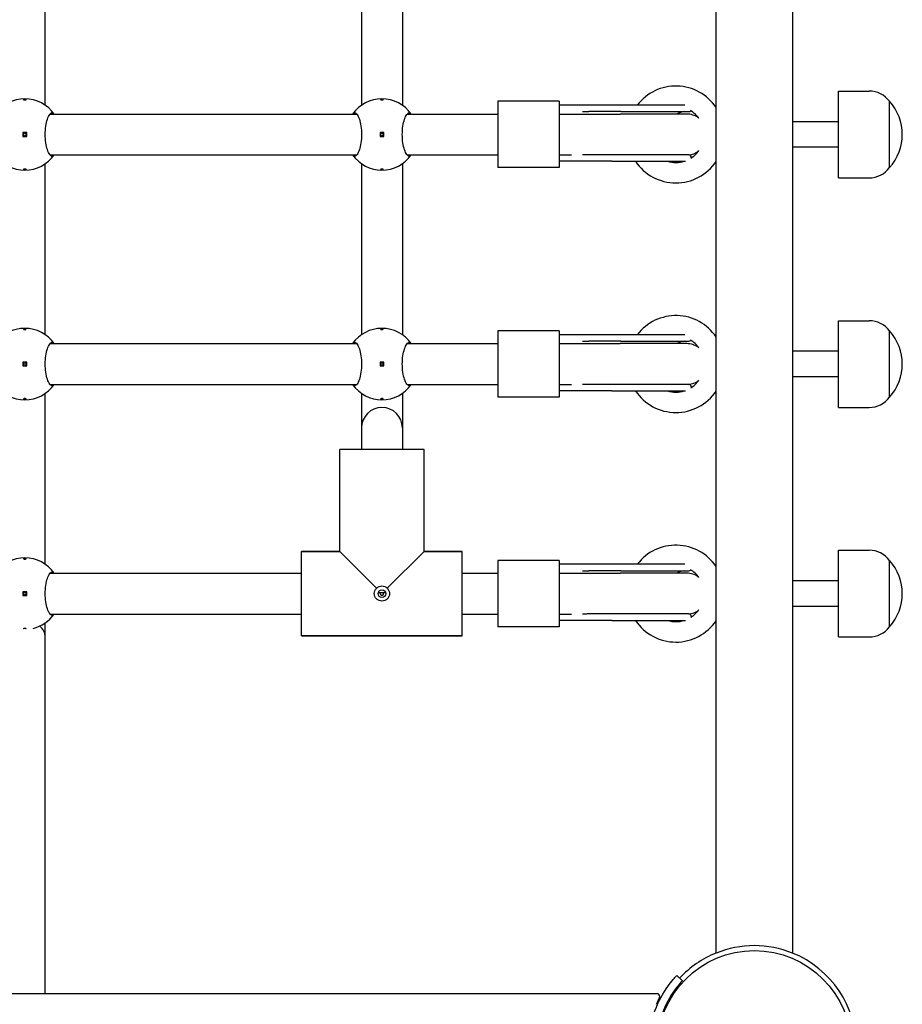
# Model space of a CAD drawing. Units: millimetres. Extents: x -435 to 4970, y -310 to 5863.
# Drawn here: x 3182 to 3528, y 1999 to 2385 of the extents above; entities that cross this region are included whole.
import ezdxf

# ---------------------------------------------------------------- set-up
doc = ezdxf.new("R2010")
doc.units = ezdxf.units.MM

msp = doc.modelspace()

# ---------------------------------------------------------------- linework, layer by layer
for p, q in [((3454.87, 2019.4), (3454.87, 2751.24)), ((3484.87, 2751.24), (3484.87, 2019.4)), ((3191.87, 2351.81), (3191.87, 2418.83)), ((3315.87, 2418.83), (3315.87, 2351.81)), ((3331.87, 2418.83), (3331.87, 2351.81)), ((3502.87, 2323.32), (3502.87, 2357.32)), ((3502.87, 2357.32), (3514.87, 2357.32)), ((3393.37, 2353.32), (3369.37, 2353.32)), ((3369.37, 2353.32), (3369.37, 2327.32)), ((3393.37, 2353.32), (3393.37, 2327.32)), ((3414.06, 2351.82), (3393.37, 2351.82)), ((3442.63, 2351.82), (3414.06, 2351.82)), ((3522.87, 2327.32), (3522.87, 2353.32)), ((3522.87, 2327.32), (3522.87, 2353.32)), ((3193.75, 2348.32), (3314, 2348.32)), ((3333.75, 2348.32), (3369.37, 2348.32)), ((3393.37, 2348.32), (3417.27, 2348.32)), ((3417.54, 2349.29), (3405.04, 2349.29)), ((3443.37, 2348.32), (3417.27, 2348.32)), ((3417.54, 2349.29), (3444.15, 2349.29)), ((3502.87, 2345.32), (3484.87, 2345.32)), ((3184.62, 2341.07), (3183.12, 2341.07)), ((3183.12, 2341.07), (3183.12, 2339.57)), ((3183.12, 2339.57), (3184.62, 2339.57)), ((3184.62, 2339.57), (3184.62, 2341.07)), ((3324.62, 2341.07), (3323.12, 2341.07)), ((3323.12, 2341.07), (3323.12, 2339.57)), ((3323.12, 2339.57), (3324.62, 2339.57)), ((3324.62, 2339.57), (3324.62, 2341.07)), ((3502.87, 2335.32), (3484.87, 2335.32)), ((3193.75, 2332.32), (3314, 2332.32)), ((3333.75, 2332.32), (3369.37, 2332.32)), ((3393.37, 2332.32), (3398.25, 2332.32)), ((3417.54, 2332.35), (3405.04, 2332.35)), ((3444.15, 2332.35), (3417.54, 2332.35)), ((3191.87, 2261.81), (3191.87, 2328.83)), ((3315.87, 2328.83), (3315.87, 2261.81)), ((3331.87, 2328.83), (3331.87, 2261.81)), ((3414.06, 2329.82), (3393.37, 2329.82)), ((3414.06, 2329.82), (3442.94, 2329.82)), ((3445.15, 2331.35), (3445.15, 2331.13)), ((3393.37, 2327.32), (3369.37, 2327.32)), ((3502.87, 2323.32), (3514.87, 2323.32)), ((3502.87, 2233.32), (3502.87, 2267.32)), ((3502.87, 2267.32), (3514.87, 2267.32)), ((3393.37, 2263.32), (3369.37, 2263.32)), ((3369.37, 2263.32), (3369.37, 2237.32)), ((3393.37, 2263.32), (3393.37, 2237.32)), ((3522.87, 2237.32), (3522.87, 2263.32)), ((3522.87, 2237.32), (3522.87, 2263.32)), ((3193.75, 2258.32), (3314, 2258.32)), ((3333.75, 2258.32), (3369.37, 2258.32)), ((3414.06, 2261.82), (3393.37, 2261.82)), ((3393.37, 2258.32), (3417.27, 2258.32)), ((3417.54, 2259.29), (3405.04, 2259.29)), ((3442.63, 2261.82), (3414.06, 2261.82)), ((3443.37, 2258.32), (3417.27, 2258.32)), ((3417.54, 2259.29), (3444.15, 2259.29)), ((3502.87, 2255.32), (3484.87, 2255.32)), ((3184.62, 2251.07), (3183.12, 2251.07)), ((3183.12, 2251.07), (3183.12, 2249.57)), ((3184.62, 2249.57), (3184.62, 2251.07)), ((3324.62, 2251.07), (3323.12, 2251.07)), ((3323.12, 2251.07), (3323.12, 2249.57)), ((3324.62, 2249.57), (3324.62, 2251.07)), ((3183.12, 2249.57), (3184.62, 2249.57)), ((3323.12, 2249.57), (3324.62, 2249.57)), ((3502.87, 2245.32), (3484.87, 2245.32)), ((3191.87, 2171.81), (3191.87, 2238.83)), ((3193.75, 2242.32), (3314, 2242.32)), ((3315.87, 2238.83), (3315.87, 2225.3)), ((3331.87, 2238.83), (3331.87, 2225.3)), ((3333.75, 2242.32), (3369.37, 2242.32)), ((3393.37, 2242.32), (3398.25, 2242.32)), ((3414.06, 2239.82), (3393.37, 2239.82)), ((3417.54, 2242.35), (3405.04, 2242.35)), ((3414.06, 2239.82), (3442.94, 2239.82)), ((3444.15, 2242.35), (3417.54, 2242.35)), ((3445.15, 2241.35), (3445.15, 2241.13)), ((3393.37, 2237.32), (3369.37, 2237.32)), ((3502.87, 2233.32), (3514.87, 2233.32)), ((3315.87, 2225.3), (3315.87, 2216.82)), ((3331.87, 2225.3), (3331.87, 2216.82)), ((3307.37, 2176.82), (3307.37, 2216.82)), ((3340.37, 2216.82), (3307.37, 2216.82)), ((3307.37, 2176.82), (3307.37, 2216.82)), ((3340.37, 2176.82), (3340.37, 2216.82)), ((3340.37, 2176.82), (3340.37, 2216.82)), ((3502.87, 2143.32), (3502.87, 2177.32)), ((3502.87, 2177.32), (3514.87, 2177.32)), ((3292.37, 2176.82), (3307.37, 2176.82)), ((3292.37, 2143.82), (3292.37, 2176.82)), ((3307.37, 2176.82), (3292.37, 2176.82)), ((3307.37, 2176.82), (3321.79, 2162.4)), ((3325.95, 2162.4), (3340.37, 2176.82)), ((3340.37, 2176.82), (3355.37, 2176.82)), ((3355.37, 2176.82), (3340.37, 2176.82)), ((3355.37, 2143.82), (3355.37, 2176.82)), ((3393.37, 2173.32), (3369.37, 2173.32)), ((3369.37, 2173.32), (3369.37, 2147.32)), ((3393.37, 2173.32), (3393.37, 2147.32)), ((3522.87, 2147.32), (3522.87, 2173.32)), ((3522.87, 2147.32), (3522.87, 2173.32)), ((3414.06, 2171.82), (3393.37, 2171.82)), ((3442.63, 2171.82), (3414.06, 2171.82)), ((3193.75, 2168.32), (3292.37, 2168.32)), ((3355.37, 2168.32), (3369.37, 2168.32)), ((3393.37, 2168.32), (3417.27, 2168.32)), ((3417.54, 2169.29), (3405.04, 2169.29)), ((3443.37, 2168.32), (3417.27, 2168.32)), ((3417.54, 2169.29), (3444.15, 2169.29)), ((3502.87, 2165.32), (3484.87, 2165.32)), ((3184.62, 2161.07), (3183.12, 2161.07)), ((3183.12, 2161.07), (3183.12, 2159.57)), ((3183.12, 2159.57), (3184.62, 2159.57)), ((3184.62, 2159.57), (3184.62, 2161.07)), ((3322.46, 2160.82), (3325.29, 2160.82)), ((3502.87, 2155.32), (3484.87, 2155.32)), ((3193.75, 2152.32), (3292.37, 2152.32)), ((3355.37, 2152.32), (3369.37, 2152.32)), ((3393.37, 2152.32), (3398.25, 2152.32)), ((3417.54, 2152.35), (3405.04, 2152.35)), ((3444.15, 2152.35), (3417.54, 2152.35)), ((3445.15, 2151.35), (3445.15, 2151.13)), ((3191.87, 2143.32), (3191.87, 2148.83)), ((3393.37, 2147.32), (3369.37, 2147.32)), ((3414.06, 2149.82), (3393.37, 2149.82)), ((3414.06, 2149.82), (3442.94, 2149.82)), ((3191.87, 2003.52), (3191.87, 2143.32)), ((3292.37, 2143.82), (3355.37, 2143.82)), ((3355.37, 2143.82), (3292.37, 2143.82)), ((3502.87, 2143.32), (3514.87, 2143.32)), ((3441.64, 2008.57), (3439.44, 2010.62)), ((1895.87, 2003.52), (3431.88, 2003.52))]:
    msp.add_line(p, q)
for centre, radius in [((3183.87, 2340.32), 0.5), ((3323.87, 2340.32), 0.5), ((3183.87, 2250.32), 0.5), ((3323.87, 2250.32), 0.5), ((3323.87, 2160.32), 1.5), ((3183.87, 2160.32), 0.5), ((3469.87, 1982.32), 38.05)]:
    msp.add_circle(centre, radius)
for centre, radius, start, end in [((3439.11, 2340.32), 19, 33.9235, 142.7522), ((3514.87, 2347.32), 10, 36.8699, 90), ((3183.87, 2340.32), 14, 34.8499, 145.1501), ((3323.87, 2340.32), 14, 34.8499, 145.1501), ((3508.47, 2340.32), 19.4, 317.925, 42.075), ((3405.04, 2350.29), 1, 268.3122, 270), ((3443.37, 2340.82), 8.5, 94.9744, 118.0725), ((3443.37, 2340.32), 8, 55.3546, 90), ((3444.15, 2350.29), 1, 270, 320.7116), ((3439.11, 2340.32), 11, 34.8368, 58.9888), ((3183.87, 2340.32), 14, 214.8499, 325.1501), ((3323.87, 2340.32), 14, 214.8499, 325.1501), ((3405.04, 2331.35), 1, 90, 91.6878), ((3443.37, 2340.32), 8, 275.1276, 304.6454), ((3444.15, 2331.35), 1, 0, 90), ((3439.11, 2340.32), 11, 301.9898, 325.1632), ((3439.11, 2340.32), 19, 213.5477, 326.0765), ((3439.11, 2340.32), 11, 252.6586, 287.3414), ((3514.87, 2333.32), 10, 270, 323.1301), ((3439.11, 2250.32), 19, 33.9235, 142.7522), ((3514.87, 2257.32), 10, 36.8699, 90), ((3183.87, 2250.32), 14, 34.8499, 145.1501), ((3323.87, 2250.32), 14, 34.8499, 145.1501), ((3508.47, 2250.32), 19.4, 317.925, 42.075), ((3405.04, 2260.29), 1, 268.3122, 270), ((3443.37, 2250.82), 8.5, 94.9744, 118.0725), ((3443.37, 2250.32), 8, 55.3546, 90), ((3444.15, 2260.29), 1, 270, 320.7116), ((3439.11, 2250.32), 11, 34.8368, 58.9888), ((3443.37, 2250.32), 8, 275.1276, 304.6454), ((3439.11, 2250.32), 11, 301.9898, 325.1632), ((3183.87, 2250.32), 14, 214.8499, 325.1501), ((3323.87, 2250.32), 14, 214.8499, 325.1501), ((3405.04, 2241.35), 1, 90, 91.6878), ((3439.11, 2250.32), 19, 213.5477, 326.0765), ((3439.11, 2250.32), 11, 252.6586, 287.3414), ((3444.15, 2241.35), 1, 0, 90), ((3514.87, 2243.32), 10, 270, 323.1301), ((3323.87, 2225.3), 8, 0, 180), ((3439.11, 2160.32), 19, 33.9235, 142.7522), ((3514.87, 2167.32), 10, 36.8699, 90), ((3183.87, 2160.32), 14, 34.8499, 145.1501), ((3508.47, 2160.32), 19.4, 317.925, 42.075), ((3444.15, 2170.29), 1, 270, 320.7116), ((3439.11, 2160.32), 11, 34.8368, 58.9888), ((3405.04, 2170.29), 1, 268.3122, 270), ((3443.37, 2160.82), 8.5, 94.9744, 118.0725), ((3443.37, 2160.32), 8, 55.3546, 90), ((3439.11, 2160.32), 11, 301.9898, 325.1632), ((3183.87, 2160.32), 14, 283.4925, 325.1501), ((3405.04, 2151.35), 1, 90, 91.6878), ((3443.37, 2160.32), 8, 275.1276, 304.6454), ((3444.15, 2151.35), 1, 0, 90), ((3439.11, 2160.32), 19, 213.5477, 326.0765), ((3439.11, 2160.32), 11, 252.6586, 287.3414), ((3514.87, 2153.32), 10, 270, 323.1301), ((3469.87, 1982.32), 40, 112.0243, 137.0818), ((3469.87, 1982.32), 40, 222.9182, 67.9757), ((3469.87, 1982.32), 40, 67.9757, 112.0243)]:
    msp.add_arc(centre, radius, start, end)
for centre, major_axis, ratio, start_param, end_param in [((3183.87, 2143.32), (-8, 0), 0.786255, 3.141593, 3.891013), ((3431.88, 1982.32), (0, 21.2), 0.148939, 5.942701, 6.283185)]:
    msp.add_ellipse(centre, major_axis=major_axis, ratio=ratio, start_param=start_param, end_param=end_param)
for points, knots in [([(3183.87, 2354.1), (3183.93, 2354.1), (3184, 2354.09), (3184.12, 2354.08), (3184.18, 2354.07), (3184.27, 2354.06), (3184.31, 2354.04), (3184.36, 2354.02), (3184.37, 2354), (3184.37, 2353.97), (3184.36, 2353.96), (3184.31, 2353.93), (3184.27, 2353.92), (3184.18, 2353.9), (3184.12, 2353.89), (3184, 2353.88), (3183.93, 2353.88), (3183.81, 2353.88), (3183.74, 2353.88), (3183.62, 2353.89), (3183.56, 2353.9), (3183.47, 2353.92), (3183.44, 2353.93), (3183.38, 2353.96), (3183.37, 2353.97), (3183.37, 2354), (3183.38, 2354.02), (3183.44, 2354.04), (3183.47, 2354.06), (3183.56, 2354.07), (3183.62, 2354.08), (3183.74, 2354.09), (3183.81, 2354.1), (3183.87, 2354.1)], [0, 0, 0, 0, 0.0188112, 0.0188112, 0.0376225, 0.0376225, 0.0569268, 0.0569268, 0.0762311, 0.0762311, 0.0955409, 0.0955409, 0.1148508, 0.1148508, 0.1336626, 0.1336626, 0.1524744, 0.1524744, 0.1712862, 0.1712862, 0.190098, 0.190098, 0.2094079, 0.2094079, 0.2287177, 0.2287177, 0.248022, 0.248022, 0.2673263, 0.2673263, 0.2861375, 0.2861375, 0.3049488, 0.3049488, 0.3049488, 0.3049488]), ([(3323.87, 2354.1), (3323.93, 2354.1), (3324, 2354.09), (3324.12, 2354.08), (3324.18, 2354.07), (3324.27, 2354.06), (3324.31, 2354.04), (3324.36, 2354.02), (3324.37, 2354), (3324.37, 2353.97), (3324.36, 2353.96), (3324.31, 2353.93), (3324.27, 2353.92), (3324.18, 2353.9), (3324.12, 2353.89), (3324, 2353.88), (3323.93, 2353.88), (3323.81, 2353.88), (3323.74, 2353.88), (3323.62, 2353.89), (3323.56, 2353.9), (3323.47, 2353.92), (3323.44, 2353.93), (3323.38, 2353.96), (3323.37, 2353.97), (3323.37, 2354), (3323.38, 2354.02), (3323.44, 2354.04), (3323.47, 2354.06), (3323.56, 2354.07), (3323.62, 2354.08), (3323.74, 2354.09), (3323.81, 2354.1), (3323.87, 2354.1)], [0, 0, 0, 0, 0.0188112, 0.0188112, 0.0376225, 0.0376225, 0.0569268, 0.0569268, 0.0762311, 0.0762311, 0.0955409, 0.0955409, 0.1148508, 0.1148508, 0.1336626, 0.1336626, 0.1524744, 0.1524744, 0.1712862, 0.1712862, 0.190098, 0.190098, 0.2094079, 0.2094079, 0.2287177, 0.2287177, 0.248022, 0.248022, 0.2673263, 0.2673263, 0.2861375, 0.2861375, 0.3049488, 0.3049488, 0.3049488, 0.3049488]), ([(3195.36, 2332.32), (3195.11, 2331.98), (3194.85, 2331.82), (3194.28, 2331.82), (3193.95, 2332.04), (3193.3, 2332.92), (3192.98, 2333.59), (3192.48, 2335.11), (3192.25, 2336.05), (3191.94, 2338.12), (3191.86, 2339.25), (3191.86, 2341.39), (3191.94, 2342.52), (3192.25, 2344.59), (3192.48, 2345.53), (3192.98, 2347.05), (3193.3, 2347.72), (3193.95, 2348.6), (3194.28, 2348.82), (3194.85, 2348.82), (3195.11, 2348.66), (3195.36, 2348.32)], [1.010588, 1.010588, 1.010588, 1.010588, 1.301804, 1.301804, 1.637673, 1.637673, 1.973543, 1.973543, 2.293665, 2.293665, 2.613788, 2.613788, 2.933911, 2.933911, 3.254034, 3.254034, 3.589904, 3.589904, 3.925773, 3.925773, 4.216989, 4.216989, 4.216989, 4.216989]), ([(3312.38, 2348.32), (3312.63, 2348.66), (3312.9, 2348.82), (3313.46, 2348.82), (3313.8, 2348.6), (3314.45, 2347.72), (3314.76, 2347.05), (3315.27, 2345.53), (3315.49, 2344.59), (3315.81, 2342.52), (3315.89, 2341.39), (3315.89, 2339.25), (3315.81, 2338.12), (3315.49, 2336.05), (3315.27, 2335.11), (3314.76, 2333.59), (3314.45, 2332.92), (3313.8, 2332.04), (3313.46, 2331.82), (3312.9, 2331.82), (3312.63, 2331.98), (3312.38, 2332.32)], [1.010588, 1.010588, 1.010588, 1.010588, 1.301804, 1.301804, 1.637673, 1.637673, 1.973543, 1.973543, 2.293665, 2.293665, 2.613788, 2.613788, 2.933911, 2.933911, 3.254034, 3.254034, 3.589904, 3.589904, 3.925773, 3.925773, 4.216989, 4.216989, 4.216989, 4.216989]), ([(3335.36, 2332.32), (3335.11, 2331.98), (3334.85, 2331.82), (3334.28, 2331.82), (3333.95, 2332.04), (3333.3, 2332.92), (3332.98, 2333.59), (3332.48, 2335.11), (3332.25, 2336.05), (3331.94, 2338.12), (3331.86, 2339.25), (3331.86, 2341.39), (3331.94, 2342.52), (3332.25, 2344.59), (3332.48, 2345.53), (3332.98, 2347.05), (3333.3, 2347.72), (3333.95, 2348.6), (3334.28, 2348.82), (3334.85, 2348.82), (3335.11, 2348.66), (3335.36, 2348.32)], [1.010588, 1.010588, 1.010588, 1.010588, 1.301804, 1.301804, 1.637673, 1.637673, 1.973543, 1.973543, 2.293665, 2.293665, 2.613788, 2.613788, 2.933911, 2.933911, 3.254034, 3.254034, 3.589904, 3.589904, 3.925773, 3.925773, 4.216989, 4.216989, 4.216989, 4.216989]), ([(3402.47, 2349.32), (3402.64, 2349.32), (3402.82, 2349.32), (3403.16, 2349.32), (3403.33, 2349.32), (3403.67, 2349.32), (3403.84, 2349.31), (3404.18, 2349.31), (3404.35, 2349.31), (3404.68, 2349.3), (3404.85, 2349.3), (3405.01, 2349.29)], [3.0583471, 3.0583471, 3.0583471, 3.0583471, 3.1205329, 3.1205329, 3.1827188, 3.1827188, 3.2449047, 3.2449047, 3.3070906, 3.3070906, 3.3692765, 3.3692765, 3.3692765, 3.3692765]), ([(3405.01, 2332.35), (3404.85, 2332.35), (3404.68, 2332.34), (3404.35, 2332.34), (3404.18, 2332.33), (3403.84, 2332.33), (3403.67, 2332.33), (3403.33, 2332.32), (3403.16, 2332.32), (3402.82, 2332.32), (3402.64, 2332.32), (3402.47, 2332.32)], [1.1090611, 1.1090611, 1.1090611, 1.1090611, 1.1712475, 1.1712475, 1.2334338, 1.2334338, 1.2956202, 1.2956202, 1.3578065, 1.3578065, 1.4199929, 1.4199929, 1.4199929, 1.4199929]), ([(3183.87, 2326.55), (3183.81, 2326.55), (3183.74, 2326.55), (3183.62, 2326.56), (3183.56, 2326.57), (3183.47, 2326.59), (3183.44, 2326.6), (3183.38, 2326.63), (3183.37, 2326.64), (3183.37, 2326.67), (3183.38, 2326.68), (3183.44, 2326.71), (3183.47, 2326.72), (3183.56, 2326.74), (3183.62, 2326.75), (3183.74, 2326.76), (3183.81, 2326.77), (3183.93, 2326.77), (3184, 2326.76), (3184.12, 2326.75), (3184.18, 2326.74), (3184.27, 2326.72), (3184.31, 2326.71), (3184.36, 2326.68), (3184.37, 2326.67), (3184.37, 2326.64), (3184.36, 2326.63), (3184.31, 2326.6), (3184.27, 2326.59), (3184.18, 2326.57), (3184.12, 2326.56), (3184, 2326.55), (3183.93, 2326.55), (3183.87, 2326.55)], [0, 0, 0, 0, 0.0188112, 0.0188112, 0.0376225, 0.0376225, 0.0569268, 0.0569268, 0.0762311, 0.0762311, 0.0955409, 0.0955409, 0.1148508, 0.1148508, 0.1336626, 0.1336626, 0.1524744, 0.1524744, 0.1712862, 0.1712862, 0.190098, 0.190098, 0.2094079, 0.2094079, 0.2287177, 0.2287177, 0.248022, 0.248022, 0.2673263, 0.2673263, 0.2861375, 0.2861375, 0.3049488, 0.3049488, 0.3049488, 0.3049488]), ([(3323.87, 2326.55), (3323.81, 2326.55), (3323.74, 2326.55), (3323.62, 2326.56), (3323.56, 2326.57), (3323.47, 2326.59), (3323.44, 2326.6), (3323.38, 2326.63), (3323.37, 2326.64), (3323.37, 2326.67), (3323.38, 2326.68), (3323.44, 2326.71), (3323.47, 2326.72), (3323.56, 2326.74), (3323.62, 2326.75), (3323.74, 2326.76), (3323.81, 2326.77), (3323.93, 2326.77), (3324, 2326.76), (3324.12, 2326.75), (3324.18, 2326.74), (3324.27, 2326.72), (3324.31, 2326.71), (3324.36, 2326.68), (3324.37, 2326.67), (3324.37, 2326.64), (3324.36, 2326.63), (3324.31, 2326.6), (3324.27, 2326.59), (3324.18, 2326.57), (3324.12, 2326.56), (3324, 2326.55), (3323.93, 2326.55), (3323.87, 2326.55)], [0, 0, 0, 0, 0.0188112, 0.0188112, 0.0376225, 0.0376225, 0.0569268, 0.0569268, 0.0762311, 0.0762311, 0.0955409, 0.0955409, 0.1148508, 0.1148508, 0.1336626, 0.1336626, 0.1524744, 0.1524744, 0.1712862, 0.1712862, 0.190098, 0.190098, 0.2094079, 0.2094079, 0.2287177, 0.2287177, 0.248022, 0.248022, 0.2673263, 0.2673263, 0.2861375, 0.2861375, 0.3049488, 0.3049488, 0.3049488, 0.3049488]), ([(3183.87, 2264.1), (3183.93, 2264.1), (3184, 2264.09), (3184.12, 2264.08), (3184.18, 2264.07), (3184.27, 2264.06), (3184.31, 2264.04), (3184.36, 2264.02), (3184.37, 2264), (3184.37, 2263.97), (3184.36, 2263.96), (3184.31, 2263.93), (3184.27, 2263.92), (3184.18, 2263.9), (3184.12, 2263.89), (3184, 2263.88), (3183.93, 2263.88), (3183.81, 2263.88), (3183.74, 2263.88), (3183.62, 2263.89), (3183.56, 2263.9), (3183.47, 2263.92), (3183.44, 2263.93), (3183.38, 2263.96), (3183.37, 2263.97), (3183.37, 2264), (3183.38, 2264.02), (3183.44, 2264.04), (3183.47, 2264.06), (3183.56, 2264.07), (3183.62, 2264.08), (3183.74, 2264.09), (3183.81, 2264.1), (3183.87, 2264.1)], [0, 0, 0, 0, 0.0188112, 0.0188112, 0.0376225, 0.0376225, 0.0569268, 0.0569268, 0.0762311, 0.0762311, 0.0955409, 0.0955409, 0.1148508, 0.1148508, 0.1336626, 0.1336626, 0.1524744, 0.1524744, 0.1712862, 0.1712862, 0.190098, 0.190098, 0.2094079, 0.2094079, 0.2287177, 0.2287177, 0.248022, 0.248022, 0.2673263, 0.2673263, 0.2861375, 0.2861375, 0.3049488, 0.3049488, 0.3049488, 0.3049488]), ([(3323.87, 2264.1), (3323.93, 2264.1), (3324, 2264.09), (3324.12, 2264.08), (3324.18, 2264.07), (3324.27, 2264.06), (3324.31, 2264.04), (3324.36, 2264.02), (3324.37, 2264), (3324.37, 2263.97), (3324.36, 2263.96), (3324.31, 2263.93), (3324.27, 2263.92), (3324.18, 2263.9), (3324.12, 2263.89), (3324, 2263.88), (3323.93, 2263.88), (3323.81, 2263.88), (3323.74, 2263.88), (3323.62, 2263.89), (3323.56, 2263.9), (3323.47, 2263.92), (3323.44, 2263.93), (3323.38, 2263.96), (3323.37, 2263.97), (3323.37, 2264), (3323.38, 2264.02), (3323.44, 2264.04), (3323.47, 2264.06), (3323.56, 2264.07), (3323.62, 2264.08), (3323.74, 2264.09), (3323.81, 2264.1), (3323.87, 2264.1)], [0, 0, 0, 0, 0.0188112, 0.0188112, 0.0376225, 0.0376225, 0.0569268, 0.0569268, 0.0762311, 0.0762311, 0.0955409, 0.0955409, 0.1148508, 0.1148508, 0.1336626, 0.1336626, 0.1524744, 0.1524744, 0.1712862, 0.1712862, 0.190098, 0.190098, 0.2094079, 0.2094079, 0.2287177, 0.2287177, 0.248022, 0.248022, 0.2673263, 0.2673263, 0.2861375, 0.2861375, 0.3049488, 0.3049488, 0.3049488, 0.3049488]), ([(3195.36, 2242.32), (3195.11, 2241.98), (3194.85, 2241.82), (3194.28, 2241.82), (3193.95, 2242.04), (3193.3, 2242.92), (3192.98, 2243.59), (3192.48, 2245.11), (3192.25, 2246.05), (3191.94, 2248.12), (3191.86, 2249.25), (3191.86, 2251.39), (3191.94, 2252.52), (3192.25, 2254.59), (3192.48, 2255.53), (3192.98, 2257.05), (3193.3, 2257.72), (3193.95, 2258.6), (3194.28, 2258.82), (3194.85, 2258.82), (3195.11, 2258.66), (3195.36, 2258.32)], [1.010588, 1.010588, 1.010588, 1.010588, 1.301804, 1.301804, 1.637673, 1.637673, 1.973543, 1.973543, 2.293665, 2.293665, 2.613788, 2.613788, 2.933911, 2.933911, 3.254034, 3.254034, 3.589904, 3.589904, 3.925773, 3.925773, 4.216989, 4.216989, 4.216989, 4.216989]), ([(3312.38, 2258.32), (3312.63, 2258.66), (3312.9, 2258.82), (3313.46, 2258.82), (3313.8, 2258.6), (3314.45, 2257.72), (3314.76, 2257.05), (3315.27, 2255.53), (3315.49, 2254.59), (3315.81, 2252.52), (3315.89, 2251.39), (3315.89, 2249.25), (3315.81, 2248.12), (3315.49, 2246.05), (3315.27, 2245.11), (3314.76, 2243.59), (3314.45, 2242.92), (3313.8, 2242.04), (3313.46, 2241.82), (3312.9, 2241.82), (3312.63, 2241.98), (3312.38, 2242.32)], [1.010588, 1.010588, 1.010588, 1.010588, 1.301804, 1.301804, 1.637673, 1.637673, 1.973543, 1.973543, 2.293665, 2.293665, 2.613788, 2.613788, 2.933911, 2.933911, 3.254034, 3.254034, 3.589904, 3.589904, 3.925773, 3.925773, 4.216989, 4.216989, 4.216989, 4.216989]), ([(3335.36, 2242.32), (3335.11, 2241.98), (3334.85, 2241.82), (3334.28, 2241.82), (3333.95, 2242.04), (3333.3, 2242.92), (3332.98, 2243.59), (3332.48, 2245.11), (3332.25, 2246.05), (3331.94, 2248.12), (3331.86, 2249.25), (3331.86, 2251.39), (3331.94, 2252.52), (3332.25, 2254.59), (3332.48, 2255.53), (3332.98, 2257.05), (3333.3, 2257.72), (3333.95, 2258.6), (3334.28, 2258.82), (3334.85, 2258.82), (3335.11, 2258.66), (3335.36, 2258.32)], [1.010588, 1.010588, 1.010588, 1.010588, 1.301804, 1.301804, 1.637673, 1.637673, 1.973543, 1.973543, 2.293665, 2.293665, 2.613788, 2.613788, 2.933911, 2.933911, 3.254034, 3.254034, 3.589904, 3.589904, 3.925773, 3.925773, 4.216989, 4.216989, 4.216989, 4.216989]), ([(3402.47, 2259.32), (3402.64, 2259.32), (3402.82, 2259.32), (3403.16, 2259.32), (3403.33, 2259.32), (3403.67, 2259.32), (3403.84, 2259.31), (3404.18, 2259.31), (3404.35, 2259.31), (3404.68, 2259.3), (3404.85, 2259.3), (3405.01, 2259.29)], [3.0583471, 3.0583471, 3.0583471, 3.0583471, 3.1205329, 3.1205329, 3.1827188, 3.1827188, 3.2449047, 3.2449047, 3.3070906, 3.3070906, 3.3692765, 3.3692765, 3.3692765, 3.3692765]), ([(3405.01, 2242.35), (3404.85, 2242.35), (3404.68, 2242.34), (3404.35, 2242.34), (3404.18, 2242.33), (3403.84, 2242.33), (3403.67, 2242.33), (3403.33, 2242.32), (3403.16, 2242.32), (3402.82, 2242.32), (3402.64, 2242.32), (3402.47, 2242.32)], [1.1090611, 1.1090611, 1.1090611, 1.1090611, 1.1712475, 1.1712475, 1.2334338, 1.2334338, 1.2956202, 1.2956202, 1.3578065, 1.3578065, 1.4199929, 1.4199929, 1.4199929, 1.4199929]), ([(3183.87, 2236.55), (3183.81, 2236.55), (3183.74, 2236.55), (3183.62, 2236.56), (3183.56, 2236.57), (3183.47, 2236.59), (3183.44, 2236.6), (3183.38, 2236.63), (3183.37, 2236.64), (3183.37, 2236.67), (3183.38, 2236.68), (3183.44, 2236.71), (3183.47, 2236.72), (3183.56, 2236.74), (3183.62, 2236.75), (3183.74, 2236.76), (3183.81, 2236.77), (3183.93, 2236.77), (3184, 2236.76), (3184.12, 2236.75), (3184.18, 2236.74), (3184.27, 2236.72), (3184.31, 2236.71), (3184.36, 2236.68), (3184.37, 2236.67), (3184.37, 2236.64), (3184.36, 2236.63), (3184.31, 2236.6), (3184.27, 2236.59), (3184.18, 2236.57), (3184.12, 2236.56), (3184, 2236.55), (3183.93, 2236.55), (3183.87, 2236.55)], [0, 0, 0, 0, 0.0188112, 0.0188112, 0.0376225, 0.0376225, 0.0569268, 0.0569268, 0.0762311, 0.0762311, 0.0955409, 0.0955409, 0.1148508, 0.1148508, 0.1336626, 0.1336626, 0.1524744, 0.1524744, 0.1712862, 0.1712862, 0.190098, 0.190098, 0.2094079, 0.2094079, 0.2287177, 0.2287177, 0.248022, 0.248022, 0.2673263, 0.2673263, 0.2861375, 0.2861375, 0.3049488, 0.3049488, 0.3049488, 0.3049488]), ([(3323.87, 2236.55), (3323.81, 2236.55), (3323.74, 2236.55), (3323.62, 2236.56), (3323.56, 2236.57), (3323.47, 2236.59), (3323.44, 2236.6), (3323.38, 2236.63), (3323.37, 2236.64), (3323.37, 2236.67), (3323.38, 2236.68), (3323.44, 2236.71), (3323.47, 2236.72), (3323.56, 2236.74), (3323.62, 2236.75), (3323.74, 2236.76), (3323.81, 2236.77), (3323.93, 2236.77), (3324, 2236.76), (3324.12, 2236.75), (3324.18, 2236.74), (3324.27, 2236.72), (3324.31, 2236.71), (3324.36, 2236.68), (3324.37, 2236.67), (3324.37, 2236.64), (3324.36, 2236.63), (3324.31, 2236.6), (3324.27, 2236.59), (3324.18, 2236.57), (3324.12, 2236.56), (3324, 2236.55), (3323.93, 2236.55), (3323.87, 2236.55)], [0, 0, 0, 0, 0.0188112, 0.0188112, 0.0376225, 0.0376225, 0.0569268, 0.0569268, 0.0762311, 0.0762311, 0.0955409, 0.0955409, 0.1148508, 0.1148508, 0.1336626, 0.1336626, 0.1524744, 0.1524744, 0.1712862, 0.1712862, 0.190098, 0.190098, 0.2094079, 0.2094079, 0.2287177, 0.2287177, 0.248022, 0.248022, 0.2673263, 0.2673263, 0.2861375, 0.2861375, 0.3049488, 0.3049488, 0.3049488, 0.3049488]), ([(3183.87, 2174.1), (3183.93, 2174.1), (3184, 2174.09), (3184.12, 2174.08), (3184.18, 2174.07), (3184.27, 2174.06), (3184.31, 2174.04), (3184.36, 2174.02), (3184.37, 2174), (3184.37, 2173.97), (3184.36, 2173.96), (3184.31, 2173.93), (3184.27, 2173.92), (3184.18, 2173.9), (3184.12, 2173.89), (3184, 2173.88), (3183.93, 2173.88), (3183.81, 2173.88), (3183.74, 2173.88), (3183.62, 2173.89), (3183.56, 2173.9), (3183.47, 2173.92), (3183.44, 2173.93), (3183.38, 2173.96), (3183.37, 2173.97), (3183.37, 2174), (3183.38, 2174.02), (3183.44, 2174.04), (3183.47, 2174.06), (3183.56, 2174.07), (3183.62, 2174.08), (3183.74, 2174.09), (3183.81, 2174.1), (3183.87, 2174.1)], [0, 0, 0, 0, 0.0188112, 0.0188112, 0.0376225, 0.0376225, 0.0569268, 0.0569268, 0.0762311, 0.0762311, 0.0955409, 0.0955409, 0.1148508, 0.1148508, 0.1336626, 0.1336626, 0.1524744, 0.1524744, 0.1712862, 0.1712862, 0.190098, 0.190098, 0.2094079, 0.2094079, 0.2287177, 0.2287177, 0.248022, 0.248022, 0.2673263, 0.2673263, 0.2861375, 0.2861375, 0.3049488, 0.3049488, 0.3049488, 0.3049488]), ([(3402.47, 2169.32), (3402.64, 2169.32), (3402.82, 2169.32), (3403.16, 2169.32), (3403.33, 2169.32), (3403.67, 2169.32), (3403.84, 2169.31), (3404.18, 2169.31), (3404.35, 2169.31), (3404.68, 2169.3), (3404.85, 2169.3), (3405.01, 2169.29)], [3.0583471, 3.0583471, 3.0583471, 3.0583471, 3.1205329, 3.1205329, 3.1827188, 3.1827188, 3.2449047, 3.2449047, 3.3070906, 3.3070906, 3.3692765, 3.3692765, 3.3692765, 3.3692765]), ([(3195.36, 2152.32), (3195.11, 2151.98), (3194.85, 2151.82), (3194.28, 2151.82), (3193.95, 2152.04), (3193.3, 2152.92), (3192.98, 2153.59), (3192.48, 2155.11), (3192.25, 2156.05), (3191.94, 2158.12), (3191.86, 2159.25), (3191.86, 2161.39), (3191.94, 2162.52), (3192.25, 2164.59), (3192.48, 2165.53), (3192.98, 2167.05), (3193.3, 2167.72), (3193.95, 2168.6), (3194.28, 2168.82), (3194.85, 2168.82), (3195.11, 2168.66), (3195.36, 2168.32)], [1.010588, 1.010588, 1.010588, 1.010588, 1.301804, 1.301804, 1.637673, 1.637673, 1.973543, 1.973543, 2.293665, 2.293665, 2.613788, 2.613788, 2.933911, 2.933911, 3.254034, 3.254034, 3.589904, 3.589904, 3.925773, 3.925773, 4.216989, 4.216989, 4.216989, 4.216989]), ([(3320.87, 2160.32), (3320.87, 2160.69), (3320.95, 2161.09), (3321.27, 2161.81), (3321.5, 2162.14), (3321.78, 2162.4), (3321.78, 2162.4), (3321.79, 2162.4)], [0.4450347, 0.4450347, 0.4450347, 0.4450347, 0.5567588, 0.5567588, 0.668483, 0.668483, 0.670565, 0.670565, 0.670565, 0.670565]), ([(3321.79, 2162.4), (3321.79, 2162.41), (3321.8, 2162.41), (3322.06, 2162.69), (3322.38, 2162.93), (3323.1, 2163.24), (3323.5, 2163.32), (3323.87, 2163.32)], [-0.670565, -0.670565, -0.670565, -0.670565, -0.668483, -0.668483, -0.5567588, -0.5567588, -0.4450347, -0.4450347, -0.4450347, -0.4450347]), ([(3323.87, 2163.32), (3324.24, 2163.32), (3324.64, 2163.24), (3325.36, 2162.93), (3325.69, 2162.69), (3325.94, 2162.41), (3325.95, 2162.41), (3325.95, 2162.4)], [-0.4450347, -0.4450347, -0.4450347, -0.4450347, -0.3333106, -0.3333106, -0.2215865, -0.2215865, -0.2195045, -0.2195045, -0.2195045, -0.2195045]), ([(3325.95, 2162.4), (3325.96, 2162.4), (3325.96, 2162.4), (3326.24, 2162.14), (3326.48, 2161.81), (3326.79, 2161.09), (3326.87, 2160.69), (3326.87, 2160.32)], [1.1095739, 1.1095739, 1.1095739, 1.1095739, 1.1116559, 1.1116559, 1.22338, 1.22338, 1.3351041, 1.3351041, 1.3351041, 1.3351041]), ([(3326.87, 2160.32), (3326.87, 2159.95), (3326.79, 2159.55), (3326.48, 2158.83), (3326.24, 2158.51), (3325.7, 2158), (3325.37, 2157.78), (3324.64, 2157.5), (3324.24, 2157.43), (3323.87, 2157.43), (3323.5, 2157.43), (3323.11, 2157.5), (3322.38, 2157.78), (3322.04, 2158), (3321.5, 2158.51), (3321.27, 2158.83), (3320.95, 2159.55), (3320.87, 2159.95), (3320.87, 2160.32)], [1.3351041, 1.3351041, 1.3351041, 1.3351041, 1.4468283, 1.4468283, 1.5585524, 1.5585524, 1.6693456, 1.6693456, 1.7801388, 1.7801388, 1.7801388, 1.8909321, 1.8909321, 2.0017253, 2.0017253, 2.1134494, 2.1134494, 2.2251735, 2.2251735, 2.2251735, 2.2251735]), ([(3323.41, 2160.78), (3323.41, 2160.78), (3323.41, 2160.78), (3323.35, 2160.72), (3323.29, 2160.65), (3323.22, 2160.49), (3323.2, 2160.4), (3323.2, 2160.24), (3323.22, 2160.15), (3323.29, 2160), (3323.35, 2159.93), (3323.47, 2159.82), (3323.54, 2159.77), (3323.7, 2159.71), (3323.79, 2159.7), (3323.87, 2159.7), (3323.95, 2159.7), (3324.04, 2159.71), (3324.2, 2159.77), (3324.27, 2159.82), (3324.4, 2159.93), (3324.45, 2160), (3324.52, 2160.15), (3324.54, 2160.24), (3324.54, 2160.4), (3324.52, 2160.49), (3324.45, 2160.65), (3324.4, 2160.72), (3324.33, 2160.78), (3324.33, 2160.78), (3324.33, 2160.78)], [0.2428459, 0.2428459, 0.2428459, 0.2428459, 0.2436487, 0.2436487, 0.2682272, 0.2682272, 0.2928058, 0.2928058, 0.3173843, 0.3173843, 0.3419629, 0.3419629, 0.3661853, 0.3661853, 0.3904077, 0.3904077, 0.3904077, 0.4146301, 0.4146301, 0.4388525, 0.4388525, 0.4634311, 0.4634311, 0.4880096, 0.4880096, 0.5125882, 0.5125882, 0.5371667, 0.5371667, 0.5379695, 0.5379695, 0.5379695, 0.5379695]), ([(3323.46, 2160.82), (3323.44, 2160.81), (3323.43, 2160.8), (3323.42, 2160.78), (3323.42, 2160.78), (3323.41, 2160.78)], [0.141626062, 0.141626062, 0.141626062, 0.141626062, 0.146759021, 0.146759021, 0.14756181, 0.14756181, 0.14756181, 0.14756181]), ([(3324.33, 2160.78), (3324.33, 2160.78), (3324.33, 2160.78), (3324.31, 2160.8), (3324.3, 2160.81), (3324.29, 2160.82)], [0.047642036, 0.047642036, 0.047642036, 0.047642036, 0.048444825, 0.048444825, 0.053577784, 0.053577784, 0.053577784, 0.053577784]), ([(3405.01, 2152.35), (3404.85, 2152.35), (3404.68, 2152.34), (3404.35, 2152.34), (3404.18, 2152.33), (3403.84, 2152.33), (3403.67, 2152.33), (3403.33, 2152.32), (3403.16, 2152.32), (3402.82, 2152.32), (3402.64, 2152.32), (3402.47, 2152.32)], [1.1090611, 1.1090611, 1.1090611, 1.1090611, 1.1712475, 1.1712475, 1.2334338, 1.2334338, 1.2956202, 1.2956202, 1.3578065, 1.3578065, 1.4199929, 1.4199929, 1.4199929, 1.4199929]), ([(3183.37, 2146.67), (3183.38, 2146.68), (3183.39, 2146.69), (3183.44, 2146.71), (3183.47, 2146.72), (3183.56, 2146.74), (3183.62, 2146.75), (3183.74, 2146.76), (3183.81, 2146.77), (3183.93, 2146.77), (3184, 2146.76), (3184.12, 2146.75), (3184.18, 2146.74), (3184.27, 2146.72), (3184.31, 2146.71), (3184.35, 2146.69), (3184.36, 2146.68), (3184.37, 2146.67)], [0.0817337, 0.0817337, 0.0817337, 0.0817337, 0.0955409, 0.0955409, 0.1148508, 0.1148508, 0.1336626, 0.1336626, 0.1524744, 0.1524744, 0.1712862, 0.1712862, 0.190098, 0.190098, 0.2094079, 0.2094079, 0.2232151, 0.2232151, 0.2232151, 0.2232151]), ([(3428.32, 1982.32), (3428.32, 1986.83), (3429.1, 1991.33), (3430.37, 1995.22), (3431.74, 1999.39), (3433.63, 2002.86), (3435.29, 2005.36), (3436.97, 2007.87), (3438.38, 2009.45), (3439.03, 2010.16), (3439.3, 2010.47), (3439.44, 2010.62), (3439.44, 2010.62)], [1.570796, 1.570796, 1.570796, 1.570796, 2.005731, 2.005731, 2.005731, 2.472549, 2.472549, 2.472549, 2.942543, 2.942543, 2.942543, 3.141593, 3.141593, 3.141593, 3.141593]), ([(3441.64, 2008.57), (3441.64, 2008.57), (3440.82, 2007.75), (3439.48, 2006.03), (3438.13, 2004.31), (3436.3, 2001.66), (3434.72, 1998.14), (3433.31, 1995.02), (3432.14, 1991.21), (3431.62, 1987.15), (3431.42, 1985.56), (3431.32, 1983.94), (3431.32, 1982.32)], [-3.141593, -3.141593, -3.141593, -3.141593, -2.655896, -2.655896, -2.655896, -2.170712, -2.170712, -2.170712, -1.739069, -1.739069, -1.739069, -1.570796, -1.570796, -1.570796, -1.570796])]:
    msp.add_open_spline(points, degree=3, knots=knots)
msp.add_open_spline([(3431.47, 1999.32), (3432.02, 2000.58), (3432.54, 2001.59), (3432.93, 2002.3)], degree=3)

doc.saveas('drawing.dxf')
